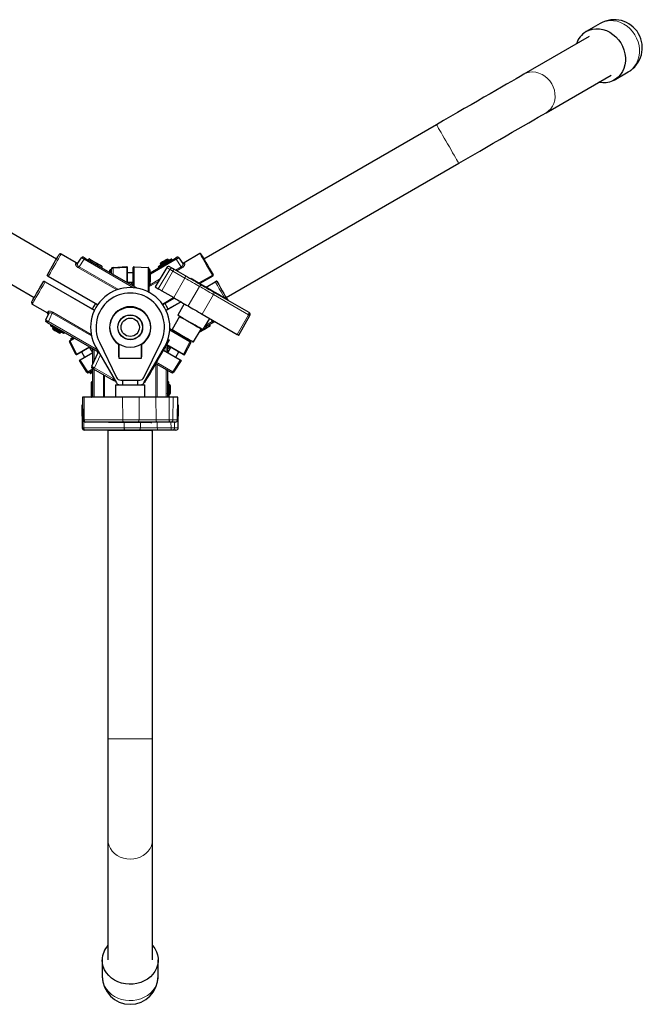
# Model space of a CAD drawing. Units: millimetres. Extents: x 909 to 5112, y -338 to 4273.
# Drawn here: x 3004 to 3404, y 3582 to 4215 of the extents above; entities that cross this region are included whole.
import ezdxf

# ---------------------------------------------------------------- set-up
doc = ezdxf.new("R2010")
doc.units = ezdxf.units.MM
doc.header["$LTSCALE"] = 15
doc.linetypes.add('PHANTOM', pattern=[12.7, 6.35, -1.27, 1.27, -1.27, 1.27, -1.27])

msp = doc.modelspace()

# ---------------------------------------------------------------- linework, layer by layer
at = {"color": 7, "linetype": 'Continuous', "lineweight": 25}
for p, q in [((3377.49, 4212.39), (3368.4, 4207.14)), ((3370.25, 4203.94), (3328.37, 4179.76)), ((3342.67, 4154.99), (3384.55, 4179.17)), ((3386.4, 4175.97), (3395.49, 4181.22)), ((3027.72, 4060.92), (2828.14, 4176.15)), ((2813.84, 4151.38), (3013.42, 4036.15)), ((3272.12, 4147.28), (3122.54, 4060.92)), ((3136.84, 4036.15), (3286.42, 4122.51)), ((3040.48, 4058.52), (3030.73, 4064.15)), ((3119.95, 4064.4), (3109.77, 4058.52)), ((3041.27, 4058.04), (3043.86, 4061.75)), ((3046.04, 4061.54), (3079.67, 4042.13)), ((3048.51, 4060.93), (3048.16, 4060.32)), ((3087.88, 4052.11), (3104.21, 4061.54)), ((3094.65, 4058.33), (3094.45, 4057.57)), ((3097.64, 4058.04), (3097.77, 4057.82)), ((3098.86, 4058.45), (3100.36, 4060.08)), ((3099.64, 4060.57), (3098.89, 4060.78)), ((3099.99, 4059.97), (3099.64, 4060.57)), ((3101.21, 4060.41), (3100.02, 4059.12)), ((3100.97, 4060.54), (3100.25, 4060.12)), ((3100.97, 4060.54), (3101.41, 4060.79)), ((3101.21, 4060.41), (3101.97, 4060.54)), ((3101.97, 4060.54), (3101.84, 4060.77)), ((3101.97, 4060.54), (3102.1, 4060.32)), ((3106.39, 4061.75), (3108.99, 4058.04)), ((3056.82, 4055.32), (3057.17, 4055.93)), ((3062.13, 4052.26), (3062.13, 4053.74)), ((3063.13, 4054.04), (3062.43, 4054.04)), ((3063.13, 4054.27), (3063.13, 4054.56)), ((3063.13, 4051.68), (3063.13, 4054.27)), ((3064.08, 4055.56), (3072.92, 4056.03)), ((3073.13, 4055.83), (3073.13, 4055.3)), ((3073.13, 4055.3), (3073.13, 4045.91)), ((3077.13, 4052.04), (3073.13, 4052.04)), ((3077.13, 4055.36), (3077.13, 4055.51)), ((3077.13, 4043.6), (3077.13, 4055.36)), ((3077.65, 4056.01), (3086.65, 4055.54)), ((3087.13, 4055.04), (3087.13, 4054.89)), ((3087.13, 4054.89), (3087.13, 4039.54)), ((3087.38, 4054.04), (3087.13, 4054.04)), ((3087.13, 4052.78), (3087.79, 4050.66)), ((3087.36, 4052.04), (3087.13, 4052.04)), ((3087.65, 4049.77), (3087.13, 4051.44)), ((3087.82, 4054.04), (3087.38, 4054.04)), ((3087.88, 4050.38), (3087.88, 4053.81)), ((3088.13, 4051.48), (3087.88, 4051.73)), ((3088.13, 4046.59), (3088.13, 4051.48)), ((3098.6, 4055.48), (3091.12, 4043.02)), ((3093.31, 4055.54), (3093.44, 4055.32)), ((3094.45, 4057.57), (3094.8, 4056.97)), ((3100.65, 4056), (3102.6, 4054.87)), ((3102.87, 4054.71), (3110.53, 4050.29)), ((3020.43, 4046.31), (3052.11, 4028.02)), ((3054.11, 4031.48), (3022.43, 4049.77)), ((3073.13, 4046.04), (3077.13, 4046.04)), ((3075.13, 4044.75), (3077.13, 4045.91)), ((3087.38, 4049.04), (3087.13, 4049.04)), ((3087.13, 4046.64), (3087.65, 4048.31)), ((3087.79, 4047.41), (3087.13, 4045.3)), ((3087.13, 4046.04), (3087.36, 4046.04)), ((3087.65, 4049.77), (3087.38, 4049.04)), ((3087.38, 4049.04), (3087.65, 4048.31)), ((3087.57, 4050.01), (3087.57, 4051.35)), ((3087.57, 4046.72), (3087.57, 4048.06)), ((3087.88, 4044.26), (3087.88, 4047.7)), ((3087.88, 4046.34), (3088.13, 4046.59)), ((3114.19, 4048.52), (3114.04, 4048.26)), ((3128.25, 4050.02), (3119.93, 4045.21)), ((3123.93, 4042.9), (3129.82, 4046.31)), ((3087.38, 4044.04), (3087.13, 4044.04)), ((3087.38, 4044.04), (3087.82, 4044.04)), ((3091.24, 4042.95), (3093.19, 4041.83)), ((3095.44, 4040.53), (3103.1, 4036.11)), ((3128.93, 4039.67), (3151.41, 4026.69)), ((3103.63, 4035.8), (3096.14, 4031.48)), ((3098.14, 4028.02), (3107.63, 4033.49)), ((3138.14, 4034.35), (3138.29, 4034.61)), ((3012.13, 4031.93), (3021.88, 4026.3)), ((3072.13, 4029.94), (3072.13, 4029.69)), ((3078.13, 4029.69), (3078.13, 4029.94)), ((3109.86, 4032.2), (3105.74, 4024.77)), ((3020.77, 4021.76), (3022.69, 4025.86)), ((3053.7, 4001.7), (3022.04, 4019.97)), ((3106.81, 4023.92), (3102.01, 4015.6)), ((3107.09, 4023.99), (3106.81, 4023.92)), ((3121.49, 4025.49), (3143.98, 4012.5)), ((3121.94, 4015.41), (3126.32, 4022.7)), ((3128.21, 4019.97), (3122.8, 4016.85)), ((3145.06, 4011.88), (3152.11, 4024.59)), ((3024.03, 4018.54), (3024.16, 4018.75)), ((3025.51, 4017.1), (3025.17, 4016.5)), ((3025.17, 4016.5), (3025.37, 4015.74)), ((3028.36, 4016.04), (3028.49, 4016.25)), ((3031.08, 4013.99), (3029.58, 4015.62)), ((3029.6, 4013.3), (3030.36, 4013.5)), ((3030.36, 4013.5), (3030.71, 4014.1)), ((3030.74, 4014.95), (3031.92, 4013.67)), ((3031.69, 4013.54), (3030.97, 4013.96)), ((3032.13, 4013.28), (3031.69, 4013.54)), ((3032.69, 4013.54), (3031.92, 4013.67)), ((3032.56, 4013.3), (3032.69, 4013.54)), ((3032.69, 4013.54), (3032.82, 4013.75)), ((3100.61, 4016.18), (3113.37, 4008.81)), ((3102.01, 4015.6), (3102.09, 4015.33)), ((3115.87, 4007.6), (3120.67, 4015.92)), ((3121.13, 4015.88), (3120.41, 4015.47)), ((3120.67, 4015.92), (3120.6, 4016.19)), ((3126.45, 4018.15), (3126.1, 4018.75)), ((3040.31, 3999.36), (3036.02, 4007.77)), ((3036.6, 4008.65), (3039.13, 4010.11)), ((3036.96, 4009.15), (3037.08, 4008.93)), ((3055.32, 4007.46), (3066.31, 3984.73)), ((3083.95, 3984.73), (3094.94, 4007.46)), ((3100.19, 4009.02), (3084.15, 3981.33)), ((3100.01, 4009.12), (3097.19, 4004.26)), ((3099.07, 4006.89), (3099.74, 4008.06)), ((3099.74, 4008.06), (3099.66, 4008.11)), ((3100.19, 4009.02), (3100.01, 4009.12)), ((3114.02, 4007.35), (3110, 3999.46)), ((3115.6, 4007.53), (3115.87, 4007.6)), ((3049.13, 4004.34), (3040.93, 3999.6)), ((3042.99, 3996.17), (3051.13, 4000.87)), ((3043.82, 4001.27), (3045.82, 3997.81)), ((3051.01, 4000.81), (3049.01, 4004.27)), ((3050.35, 3991.98), (3054.73, 4001.37)), ((3051.13, 3993.64), (3051.13, 4003.18)), ((3053.06, 4004.26), (3066.28, 3981.43)), ((3067.63, 4006.11), (3067.63, 3998.04)), ((3068.13, 4004.6), (3067.63, 4004.89)), ((3068.13, 4002.79), (3067.63, 4003.05)), ((3068.13, 4001.55), (3067.63, 4001.78)), ((3067.82, 4000.82), (3068.13, 4000.68)), ((3068.13, 3997.04), (3068.13, 4006.08)), ((3082.13, 4006.08), (3082.13, 3997.04)), ((3082.63, 4004.89), (3082.13, 4004.6)), ((3082.63, 4003.05), (3082.13, 4002.79)), ((3082.63, 4001.78), (3082.13, 4001.55)), ((3082.13, 4000.68), (3082.44, 4000.82)), ((3082.63, 3998.04), (3082.63, 4006.11)), ((3083.97, 3981.43), (3097.19, 4004.26)), ((3096.47, 4002.41), (3107.33, 3996.14)), ((3098.21, 4006.02), (3098.14, 4006.06)), ((3109.26, 3999.64), (3098.47, 4005.87)), ((3098.77, 4006.38), (3098.68, 4006.43)), ((3098.91, 4006.62), (3098.82, 4006.67)), ((3098.91, 4006.62), (3099.07, 4006.89)), ((3099.07, 4006.89), (3098.98, 4006.94)), ((3099.13, 4005.49), (3099.13, 4000.87)), ((3101.13, 4004.34), (3099.13, 4003.18)), ((3101.24, 4004.27), (3099.24, 4000.81)), ((3104.44, 3997.81), (3106.44, 4001.27)), ((3047.29, 3988.2), (3042.47, 3995.63)), ((3067.63, 3998.04), (3068.13, 3998.04)), ((3082.13, 3997.04), (3068.13, 3997.04)), ((3082.13, 3998.04), (3082.63, 3998.04)), ((3107.85, 3995.72), (3102.97, 3988.2)), ((3051.13, 3989.33), (3048.88, 3988.03)), ((3049.08, 3988.15), (3049.43, 3987.54)), ((3051.13, 3972.04), (3051.13, 3990.48)), ((3063.63, 3983.26), (3051.62, 3990.19)), ((3101.37, 3988.03), (3091.46, 3993.75)), ((3099.13, 3989.33), (3099.13, 3972.04)), ((3051.13, 3982.04), (3050.43, 3982.04)), ((3068.58, 3983.07), (3068.58, 3983.04)), ((3069.01, 3983.04), (3081.25, 3983.04)), ((3070.13, 3983.04), (3070.13, 3980.04)), ((3080.13, 3980.04), (3080.13, 3983.04)), ((3081.68, 3983.04), (3081.68, 3983.07)), ((3084.74, 3982.16), (3084.65, 3982.21)), ((3084.74, 3982.16), (3084.85, 3982.35)), ((3084.85, 3982.35), (3084.77, 3982.4)), ((3085.29, 3983.1), (3085.2, 3983.15)), ((3085.65, 3983.93), (3085.74, 3983.88)), ((3099.38, 3982.04), (3099.13, 3982.04)), ((3099.76, 3982.04), (3099.38, 3982.04)), ((3099.88, 3973.74), (3099.88, 3981.81)), ((3050.13, 3972.34), (3050.13, 3981.74)), ((3065.77, 3980.04), (3065.63, 3972.04)), ((3065.77, 3980.04), (3070.74, 3980.04)), ((3070.74, 3980.04), (3084.49, 3980.04)), ((3084.15, 3981.33), (3083.97, 3981.43)), ((3084.63, 3972.04), (3084.49, 3980.04)), ((3099.38, 3977.04), (3099.13, 3977.04)), ((3099.13, 3975.78), (3099.79, 3973.66)), ((3100.57, 3980.04), (3099.88, 3980.04)), ((3101.13, 3979.48), (3100.57, 3980.04)), ((3100.57, 3974.04), (3100.57, 3980.04)), ((3101.13, 3974.59), (3101.13, 3979.48)), ((3044.41, 3972.04), (3044.67, 3957.51)), ((3045.47, 3972.04), (3044.41, 3972.04)), ((3070.2, 3972.04), (3045.47, 3972.04)), ((3080.94, 3972.04), (3070.2, 3972.04)), ((3091.67, 3972.04), (3080.94, 3972.04)), ((3100.09, 3972.04), (3091.67, 3972.04)), ((3099.65, 3972.77), (3099.13, 3974.44)), ((3099.65, 3972.77), (3099.38, 3972.04)), ((3099.88, 3974.04), (3100.57, 3974.04)), ((3099.88, 3973.74), (3099.88, 3972.9)), ((3099.88, 3972.9), (3099.88, 3972.4)), ((3099.88, 3972.27), (3099.88, 3972.4)), ((3102.79, 3972.04), (3100.09, 3972.04)), ((3100.57, 3974.04), (3101.13, 3974.59)), ((3105.61, 3972.04), (3102.79, 3972.04)), ((3105.59, 3957.51), (3105.84, 3972.04)), ((3105.84, 3972.04), (3105.61, 3972.04)), ((3043.98, 3966.94), (3044.24, 3952.41)), ((3044.5, 3966.94), (3043.98, 3966.94)), ((3106.13, 3966.94), (3105.75, 3966.94)), ((3106.02, 3952.41), (3106.27, 3966.94)), ((3106.27, 3966.94), (3106.13, 3966.94)), ((3045.89, 3950.94), (3045.73, 3950.94)), ((3071.85, 3950.94), (3045.89, 3950.94)), ((3046.3, 3956.04), (3046.17, 3956.04)), ((3071.02, 3956.04), (3046.3, 3956.04)), ((3060.83, 3950.94), (3060.83, 3752.46)), ((3061.18, 3956.04), (3061.18, 3955.74)), ((3061.2, 3955.74), (3061.18, 3955.74)), ((3061.72, 3955.74), (3061.2, 3955.74)), ((3061.22, 3950.94), (3061.22, 3950.64)), ((3061.46, 3950.64), (3061.22, 3950.64)), ((3062.04, 3950.64), (3061.46, 3950.64)), ((3087.75, 3955.74), (3061.72, 3955.74)), ((3088.22, 3950.64), (3062.04, 3950.64)), ((3079.97, 3956.04), (3071.02, 3956.04)), ((3080.7, 3950.94), (3071.85, 3950.94)), ((3092.49, 3956.04), (3079.97, 3956.04)), ((3093.1, 3950.94), (3080.7, 3950.94)), ((3088.4, 3955.74), (3087.75, 3955.74)), ((3088.8, 3950.64), (3088.22, 3950.64)), ((3088.4, 3955.74), (3089.08, 3955.74)), ((3088.8, 3950.64), (3089.04, 3950.64)), ((3089.04, 3950.64), (3089.04, 3950.94)), ((3089.08, 3955.74), (3089.08, 3956.04)), ((3089.43, 3752.46), (3089.43, 3950.94)), ((3100.91, 3956.04), (3092.49, 3956.04)), ((3101.94, 3950.94), (3093.1, 3950.94)), ((3101.25, 3956.04), (3100.91, 3956.04)), ((3104.06, 3956.04), (3101.25, 3956.04)), ((3102.26, 3950.94), (3101.94, 3950.94)), ((3104.5, 3950.94), (3102.26, 3950.94)), ((3104.09, 3956.04), (3104.06, 3956.04)), ((3104.52, 3950.94), (3104.5, 3950.94)), ((3060.83, 3752.46), (3060.83, 3687.51)), ((3089.43, 3687.51), (3089.43, 3752.46)), ((3060.83, 3687.51), (3060.83, 3610.28)), ((3089.43, 3610.28), (3089.43, 3687.51)), ((3057.13, 3610.28), (3057.13, 3599.78)), ((3093.13, 3599.78), (3093.13, 3610.28))]:
    msp.add_line(p, q, dxfattribs=at)
at = {"color": 36, "linetype": 'PHANTOM', "lineweight": 18}
for p, q in [((3045.59, 4060.75), (3042.24, 4055.98)), ((3077.29, 4042.45), (3045.59, 4060.75)), ((3104.67, 4060.75), (3088.13, 4051.2)), ((3108.01, 4055.98), (3104.67, 4060.75)), ((3066.52, 4041.04), (3041.84, 4055.29)), ((3042.24, 4055.98), (3067.53, 4041.38)), ((3062.43, 4054.04), (3062.43, 4052.08)), ((3072.92, 4055.44), (3064.08, 4054.98)), ((3064.08, 4054.98), (3064.08, 4051.13)), ((3072.92, 4046.03), (3072.92, 4055.44)), ((3077.65, 4055.72), (3077.65, 4043.29)), ((3086.65, 4055.25), (3077.65, 4055.72)), ((3086.65, 4039.78), (3086.65, 4055.25)), ((3098.71, 4055.41), (3091.24, 4042.95)), ((3100.65, 4054.29), (3093.19, 4041.83)), ((3102.62, 4053.16), (3095.44, 4040.53)), ((3100.65, 4054.29), (3098.71, 4055.41)), ((3110.28, 4048.73), (3102.62, 4053.16)), ((3104.35, 4053.86), (3108.01, 4055.98)), ((3108.41, 4055.29), (3105.15, 4053.4)), ((3052.06, 4027.92), (3020.38, 4046.21)), ((3022.55, 4049.96), (3054.24, 4031.67)), ((3093.21, 4046.51), (3087.13, 4043)), ((3087.88, 4044.35), (3094.06, 4047.92)), ((3110.28, 4048.73), (3103.1, 4036.11)), ((3114.4, 4048.41), (3114.25, 4048.15)), ((3114.91, 4048.11), (3114.76, 4047.85)), ((3119.36, 4045.54), (3127.97, 4050.51)), ((3129.93, 4046.11), (3124.15, 4042.77)), ((3077.13, 4044.85), (3076.04, 4044.22)), ((3087.13, 4043.92), (3087.33, 4044.04)), ((3119.7, 4043.3), (3112.3, 4030.8)), ((3095.81, 4031.95), (3103.06, 4036.13)), ((3107.85, 4033.36), (3098.24, 4027.81)), ((3128.67, 4038.11), (3121.49, 4025.49)), ((3151.16, 4025.13), (3128.67, 4038.11)), ((3137.57, 4035.03), (3137.42, 4034.77)), ((3138.08, 4034.73), (3137.93, 4034.47)), ((3025.36, 4026.74), (3050.04, 4012.49)), ((3024.96, 4026.05), (3022.5, 4020.76)), ((3022.5, 4020.76), (3054.05, 4002.55)), ((3050.25, 4011.45), (3024.96, 4026.05)), ((3123.77, 4018.46), (3127.76, 4020.76)), ((3127.76, 4020.76), (3127.05, 4022.28)), ((3151.16, 4025.13), (3143.98, 4012.5)), ((3113.51, 4007.64), (3100.56, 4015.12)), ((3039.6, 4009.84), (3036.53, 4008.06)), ((3036.53, 4008.06), (3040.81, 3999.66)), ((3109.49, 3999.75), (3113.51, 4007.64)), ((3040.81, 3999.66), (3049.02, 4004.4)), ((3052.04, 4002.65), (3052.04, 3995.6)), ((3107.34, 3996.01), (3096.42, 4002.32)), ((3098.22, 4001.4), (3098.22, 4005.42)), ((3098.23, 4006.25), (3098.32, 4006.2)), ((3098.38, 4005.71), (3098.3, 4005.76)), ((3098.66, 4006.19), (3098.57, 4006.24)), ((3098.58, 4006.05), (3109.49, 3999.75)), ((3099.13, 4004.24), (3100.22, 4004.86)), ((3051.13, 4000.63), (3042.97, 3995.92)), ((3042.97, 3995.92), (3047.8, 3988.5)), ((3055.95, 3999.28), (3052.08, 3990.98)), ((3091.93, 3994.57), (3102.46, 3988.5)), ((3102.46, 3988.5), (3107.34, 3996.01)), ((3047.8, 3988.5), (3051.13, 3990.42)), ((3052.04, 3989.95), (3052.04, 3972.04)), ((3052.08, 3990.98), (3064.09, 3984.05)), ((3091.61, 3972.04), (3091.61, 3993.67)), ((3092.41, 3993.2), (3092.41, 3972.04)), ((3098.22, 3972.04), (3098.22, 3989.85)), ((3050.43, 3982.04), (3050.43, 3972.04)), ((3057.85, 3972.04), (3057.85, 3986.6)), ((3058.65, 3986.14), (3058.65, 3972.04)), ((3064.09, 3984.05), (3064.46, 3984.58)), ((3085.85, 3984.07), (3085.76, 3984.12)), ((3086.12, 3984.55), (3086.04, 3984.6)), ((3045.59, 3957.51), (3045.47, 3972.04)), ((3070.32, 3957.51), (3070.2, 3972.04)), ((3080.8, 3957.51), (3080.94, 3972.04)), ((3091.79, 3957.51), (3091.67, 3972.04)), ((3100.21, 3957.51), (3100.09, 3972.04)), ((3102.57, 3957.51), (3102.79, 3972.04)), ((3105.38, 3957.51), (3105.61, 3972.04)), ((3105.89, 3952.41), (3106.13, 3966.94)), ((3044.67, 3957.51), (3045.59, 3957.51)), ((3045.59, 3957.51), (3070.32, 3957.51)), ((3070.32, 3957.51), (3080.8, 3957.51)), ((3080.8, 3957.51), (3091.79, 3957.51)), ((3091.79, 3957.51), (3100.21, 3957.51)), ((3100.21, 3957.51), (3102.57, 3957.51)), ((3102.57, 3957.51), (3105.38, 3957.51)), ((3105.38, 3957.51), (3105.59, 3957.51)), ((3044.24, 3952.41), (3045.33, 3952.41)), ((3045.33, 3952.41), (3045.3, 3956.31)), ((3045.33, 3952.41), (3071.29, 3952.41)), ((3061.2, 3955.74), (3061.2, 3956.04)), ((3061.46, 3950.64), (3061.46, 3950.94)), ((3061.72, 3955.74), (3061.72, 3956.04)), ((3062.04, 3950.64), (3062.04, 3950.94)), ((3071.29, 3952.41), (3071.27, 3955.74)), ((3071.29, 3952.41), (3081.66, 3952.41)), ((3081.66, 3952.41), (3081.69, 3955.74)), ((3081.66, 3952.41), (3092.53, 3952.41)), ((3087.75, 3955.74), (3087.75, 3956.04)), ((3088.22, 3950.64), (3088.22, 3950.94)), ((3088.4, 3955.74), (3088.4, 3956.04)), ((3088.8, 3950.64), (3088.8, 3950.94)), ((3092.53, 3952.41), (3092.51, 3956.04)), ((3092.53, 3952.41), (3101.37, 3952.41)), ((3101.37, 3952.41), (3101.35, 3956.04)), ((3101.37, 3952.41), (3103.65, 3952.41)), ((3103.65, 3952.41), (3103.71, 3956.04)), ((3103.65, 3952.41), (3105.89, 3952.41)), ((3105.89, 3952.41), (3106.02, 3952.41)), ((3060.83, 3752.46), (3089.43, 3752.46))]:
    msp.add_line(p, q, dxfattribs=at)
at = {"color": 36, "linetype": 'PHANTOM', "lineweight": 18, "flags": 128}
for points in [[(3377.49, 4212.39), (3379.46, 4213.33), (3381.56, 4213.94), (3383.76, 4214.22), (3386.02, 4214.16), (3388.28, 4213.76), (3390.5, 4213.03), (3392.65, 4211.98), (3394.68, 4210.64), (3396.55, 4209.04), (3398.23, 4207.19), (3399.67, 4205.14), (3400.86, 4202.93), (3401.77, 4200.6), (3402.38, 4198.19), (3402.69, 4195.76), (3402.67, 4193.35), (3402.35, 4191.01), (3401.71, 4188.78), (3400.78, 4186.7), (3399.57, 4184.82), (3398.1, 4183.18), (3396.41, 4181.8), (3395.49, 4181.22)], [(3342.67, 4154.99), (3344.26, 4156.11), (3345.63, 4157.51), (3346.76, 4159.15), (3347.6, 4160.99), (3348.16, 4162.99), (3348.4, 4165.1), (3348.32, 4167.27), (3347.93, 4169.44), (3347.23, 4171.55), (3346.24, 4173.57), (3344.99, 4175.43), (3343.51, 4177.09), (3341.83, 4178.51), (3339.99, 4179.66), (3338.04, 4180.51), (3336.04, 4181.03), (3334.01, 4181.22), (3332.03, 4181.06), (3330.13, 4180.57), (3328.37, 4179.76), (3328.37, 4179.76)], [(3286.42, 4122.51), (3286.33, 4122.67), (3286.07, 4123.12), (3285.64, 4123.86), (3285.05, 4124.88), (3284.32, 4126.14), (3283.47, 4127.62), (3282.51, 4129.28), (3281.48, 4131.07), (3280.38, 4132.96), (3279.27, 4134.9), (3278.15, 4136.83), (3277.06, 4138.72), (3276.02, 4140.52), (3275.06, 4142.18), (3274.21, 4143.65), (3273.48, 4144.92), (3272.9, 4145.93), (3272.47, 4146.68), (3272.2, 4147.13), (3272.12, 4147.28), (3272.12, 4147.28)], [(3030.73, 4064.15), (3030.71, 4064.11), (3030.54, 4063.8), (3030.18, 4063.19), (3029.67, 4062.3), (3028.99, 4061.13), (3028.18, 4059.71), (3027.23, 4058.07), (3026.17, 4056.24), (3025.02, 4054.25), (3023.81, 4052.15), (3022.55, 4049.96)], [(3127.97, 4050.51), (3126.67, 4052.77), (3125.42, 4054.93), (3124.25, 4056.96), (3123.18, 4058.81), (3122.24, 4060.44), (3121.44, 4061.82), (3120.8, 4062.93), (3120.33, 4063.74), (3120.05, 4064.23), (3119.95, 4064.4)], [(3041.84, 4055.29), (3041.54, 4055.47), (3040.79, 4056.07), (3040.2, 4056.77), (3039.93, 4057.38), (3039.97, 4057.79)], [(3039.97, 4057.79), (3040.36, 4058.33), (3040.48, 4058.52)], [(3041.27, 4058.04), (3041.14, 4057.63), (3041.23, 4057.09), (3041.46, 4056.65), (3041.56, 4056.53), (3041.9, 4056.2), (3042.04, 4056.1), (3042.24, 4055.98)], [(3045.59, 4060.75), (3045.68, 4060.91), (3045.76, 4061.06), (3045.84, 4061.2), (3045.91, 4061.32), (3045.97, 4061.41), (3046.01, 4061.48), (3046.03, 4061.53), (3046.04, 4061.54)], [(3057.17, 4055.93), (3057.01, 4056.02), (3056.54, 4056.29), (3055.79, 4056.72), (3054.83, 4057.28), (3053.72, 4057.92), (3052.54, 4058.6), (3051.39, 4059.27), (3050.34, 4059.87), (3049.48, 4060.37), (3048.87, 4060.72), (3048.55, 4060.91), (3048.51, 4060.93)], [(3104.21, 4061.54), (3104.22, 4061.53), (3104.25, 4061.48), (3104.29, 4061.41), (3104.34, 4061.32), (3104.41, 4061.2), (3104.49, 4061.06), (3104.58, 4060.91), (3104.67, 4060.75)], [(3110.29, 4057.79), (3110.33, 4057.38), (3110.1, 4056.86), (3109.7, 4056.31), (3109.13, 4055.77), (3108.41, 4055.29)], [(3109.77, 4058.52), (3109.9, 4058.33), (3110.29, 4057.79)], [(3041.84, 4055.29), (3041.88, 4055.34), (3041.92, 4055.41), (3041.96, 4055.49), (3042.01, 4055.57), (3042.06, 4055.67), (3042.12, 4055.77), (3042.18, 4055.87), (3042.24, 4055.98)], [(3098.71, 4055.41), (3098.63, 4055.46), (3098.6, 4055.48)], [(3102.62, 4053.16), (3102.34, 4053.32), (3102.04, 4053.49), (3101.75, 4053.66), (3101.47, 4053.82), (3101.21, 4053.97), (3100.98, 4054.11), (3100.79, 4054.21), (3100.65, 4054.29)], [(3102.62, 4053.16), (3102.76, 4053.41), (3102.87, 4053.67), (3102.95, 4053.92), (3103, 4054.14), (3103.02, 4054.34), (3103, 4054.51), (3102.95, 4054.63), (3102.87, 4054.71)], [(3108.01, 4055.98), (3108.07, 4055.87), (3108.13, 4055.77), (3108.19, 4055.67), (3108.25, 4055.57), (3108.3, 4055.49), (3108.34, 4055.41), (3108.38, 4055.34), (3108.41, 4055.29)], [(3020.38, 4046.21), (3019.11, 4044.01), (3017.89, 4041.89), (3016.73, 4039.89), (3015.67, 4038.05), (3014.71, 4036.4), (3013.89, 4034.97), (3013.21, 4033.79), (3012.69, 4032.89), (3012.34, 4032.28), (3012.16, 4031.97), (3012.13, 4031.93)], [(3020.43, 4046.31), (3020.43, 4046.3), (3020.43, 4046.3), (3020.42, 4046.29), (3020.42, 4046.28), (3020.41, 4046.26), (3020.4, 4046.25), (3020.39, 4046.23), (3020.38, 4046.21)], [(3022.55, 4049.96), (3022.53, 4049.93), (3022.5, 4049.89), (3022.49, 4049.86), (3022.47, 4049.83), (3022.45, 4049.8), (3022.44, 4049.79), (3022.44, 4049.77), (3022.43, 4049.77)], [(3110.28, 4048.73), (3110.41, 4048.99), (3110.52, 4049.25), (3110.61, 4049.49), (3110.66, 4049.72), (3110.67, 4049.92), (3110.66, 4050.09), (3110.61, 4050.21), (3110.53, 4050.29)], [(3119.7, 4043.3), (3118.68, 4043.88), (3117.58, 4044.52), (3116.41, 4045.2), (3115.19, 4045.9), (3113.95, 4046.62), (3112.7, 4047.34), (3111.47, 4048.05), (3110.28, 4048.73)], [(3128.25, 4050.02), (3128.25, 4050.03), (3128.23, 4050.06), (3128.2, 4050.11), (3128.17, 4050.17), (3128.12, 4050.24), (3128.08, 4050.33), (3128.02, 4050.42), (3127.97, 4050.51)], [(3129.93, 4046.11), (3129.91, 4046.15), (3129.89, 4046.18), (3129.87, 4046.22), (3129.86, 4046.25), (3129.84, 4046.27), (3129.83, 4046.29), (3129.82, 4046.3), (3129.82, 4046.31)], [(3135.72, 4036.1), (3135.56, 4036.36), (3134.62, 4038), (3133.56, 4039.83), (3132.41, 4041.82), (3131.19, 4043.93), (3129.93, 4046.11)], [(3121.26, 4044.09), (3121.09, 4044.16), (3120.89, 4044.18), (3120.68, 4044.14), (3120.47, 4044.06), (3120.25, 4043.92), (3120.05, 4043.75), (3119.86, 4043.54), (3119.7, 4043.3)], [(3128.67, 4038.11), (3127.54, 4038.77), (3126.37, 4039.44), (3125.18, 4040.13), (3124, 4040.82), (3122.83, 4041.49), (3121.72, 4042.13), (3120.67, 4042.74), (3119.7, 4043.3)], [(3128.93, 4039.67), (3129.01, 4039.59), (3129.05, 4039.47), (3129.07, 4039.3), (3129.05, 4039.1), (3129, 4038.87), (3128.92, 4038.63), (3128.81, 4038.37), (3128.67, 4038.11)], [(3021.88, 4026.3), (3021.98, 4026.5), (3022.26, 4027.11)], [(3022.26, 4027.11), (3022.59, 4027.35), (3023.16, 4027.42), (3023.83, 4027.34), (3024.58, 4027.11), (3025.36, 4026.74)], [(3025.36, 4026.74), (3025.33, 4026.68), (3025.29, 4026.62), (3025.25, 4026.54), (3025.2, 4026.45), (3025.14, 4026.36), (3025.09, 4026.26), (3025.03, 4026.15), (3024.96, 4026.05)], [(3151.41, 4026.69), (3151.49, 4026.61), (3151.54, 4026.49), (3151.56, 4026.32), (3151.54, 4026.12), (3151.49, 4025.89), (3151.4, 4025.64), (3151.29, 4025.39), (3151.16, 4025.13)], [(3022.04, 4019.97), (3022.05, 4019.99), (3022.08, 4020.03), (3022.12, 4020.1), (3022.17, 4020.2), (3022.24, 4020.32), (3022.32, 4020.46), (3022.41, 4020.61), (3022.5, 4020.76)], [(3127.76, 4020.76), (3127.85, 4020.61), (3127.93, 4020.46), (3128.01, 4020.32), (3128.08, 4020.2), (3128.14, 4020.1), (3128.18, 4020.03), (3128.2, 4019.99), (3128.21, 4019.97)], [(3152.11, 4024.59), (3152.11, 4024.59), (3152.08, 4024.6), (3151.99, 4024.65), (3151.85, 4024.74), (3151.65, 4024.85), (3151.42, 4024.98), (3151.16, 4025.13)], [(3119.71, 4014.26), (3120.13, 4014.5), (3121.24, 4015.14), (3121.83, 4015.48)], [(3122.06, 4015.61), (3122.41, 4015.82), (3123.57, 4016.48), (3124.62, 4017.09), (3125.48, 4017.59), (3126.09, 4017.94), (3126.41, 4018.12), (3126.45, 4018.15)], [(3053.7, 4001.7), (3053.71, 4001.71), (3053.74, 4001.75), (3053.78, 4001.83), (3053.83, 4001.92), (3053.9, 4002.04), (3053.98, 4002.18), (3054.07, 4002.33), (3054.12, 4002.43)], [(3049.43, 3987.54), (3049.6, 3987.63), (3050.07, 3987.9), (3050.81, 3988.33), (3051.13, 3988.52)], [(3051.62, 3990.19), (3051.63, 3990.21), (3051.66, 3990.25), (3051.7, 3990.32), (3051.75, 3990.42), (3051.82, 3990.54), (3051.9, 3990.68), (3051.99, 3990.83), (3052.08, 3990.98)], [(3063.63, 3983.26), (3063.64, 3983.27), (3063.67, 3983.32), (3063.71, 3983.39), (3063.76, 3983.49), (3063.83, 3983.61), (3063.91, 3983.74), (3064, 3983.89), (3064.09, 3984.05)], [(3046.3, 3956.04), (3046.16, 3956.07), (3046.03, 3956.15), (3045.91, 3956.29), (3045.8, 3956.47), (3045.72, 3956.69), (3045.65, 3956.95), (3045.61, 3957.22), (3045.59, 3957.51)], [(3071.02, 3956.04), (3070.89, 3956.07), (3070.76, 3956.15), (3070.64, 3956.29), (3070.53, 3956.47), (3070.44, 3956.69), (3070.38, 3956.95), (3070.34, 3957.22), (3070.32, 3957.51)], [(3079.97, 3956.04), (3080.13, 3956.07), (3080.28, 3956.15), (3080.42, 3956.29), (3080.55, 3956.47), (3080.65, 3956.69), (3080.73, 3956.95), (3080.78, 3957.22), (3080.8, 3957.51)], [(3091.79, 3957.51), (3091.8, 3957.22), (3091.85, 3956.95), (3091.91, 3956.69), (3092, 3956.47), (3092.11, 3956.29), (3092.23, 3956.15), (3092.36, 3956.07), (3092.49, 3956.04)], [(3100.21, 3957.51), (3100.22, 3957.22), (3100.26, 3956.95), (3100.33, 3956.69), (3100.42, 3956.47), (3100.52, 3956.29), (3100.64, 3956.15), (3100.78, 3956.07), (3100.91, 3956.04)], [(3045.89, 3950.94), (3045.78, 3950.97), (3045.68, 3951.05), (3045.58, 3951.19), (3045.5, 3951.37), (3045.43, 3951.59), (3045.37, 3951.85), (3045.34, 3952.12), (3045.33, 3952.41)], [(3071.85, 3950.94), (3071.75, 3950.97), (3071.64, 3951.05), (3071.55, 3951.19), (3071.46, 3951.37), (3071.39, 3951.59), (3071.34, 3951.85), (3071.31, 3952.12), (3071.29, 3952.41)], [(3080.7, 3950.94), (3080.89, 3950.97), (3081.06, 3951.05), (3081.23, 3951.19), (3081.37, 3951.37), (3081.49, 3951.59), (3081.58, 3951.85), (3081.64, 3952.12), (3081.66, 3952.41)], [(3092.53, 3952.41), (3092.55, 3952.12), (3092.58, 3951.85), (3092.63, 3951.59), (3092.7, 3951.37), (3092.79, 3951.19), (3092.88, 3951.05), (3092.99, 3950.97), (3093.1, 3950.94)], [(3101.37, 3952.41), (3101.39, 3952.12), (3101.42, 3951.85), (3101.47, 3951.59), (3101.54, 3951.37), (3101.63, 3951.19), (3101.72, 3951.05), (3101.83, 3950.97), (3101.94, 3950.94)], [(3060.83, 3687.51), (3061, 3685.57), (3061.53, 3683.68), (3062.39, 3681.89), (3063.56, 3680.23), (3065.02, 3678.75), (3066.72, 3677.49), (3068.64, 3676.47), (3070.71, 3675.73), (3072.89, 3675.28), (3075.13, 3675.12), (3077.36, 3675.28), (3079.55, 3675.73), (3081.62, 3676.47), (3083.53, 3677.49), (3085.24, 3678.75), (3086.7, 3680.23), (3087.87, 3681.89), (3088.73, 3683.68), (3089.25, 3685.57), (3089.43, 3687.51)], [(3093.13, 3599.78), (3093.08, 3598.69), (3092.73, 3596.54), (3092.04, 3594.45), (3091.02, 3592.46), (3089.69, 3590.62), (3088.08, 3588.95), (3086.21, 3587.49), (3084.13, 3586.28), (3081.87, 3585.32), (3079.48, 3584.65), (3077.01, 3584.27), (3074.5, 3584.2), (3072, 3584.43), (3069.57, 3584.95), (3067.24, 3585.77), (3065.06, 3586.85), (3063.08, 3588.19), (3061.34, 3589.76), (3059.86, 3591.52), (3058.68, 3593.44), (3057.83, 3595.48), (3057.3, 3597.61), (3057.13, 3599.78)]]:
    msp.add_lwpolyline(points, dxfattribs=at)
at = {"color": 7, "linetype": 'Continuous', "lineweight": 25, "flags": 128}
for points in [[(3368.4, 4207.14), (3370.37, 4208.08), (3372.47, 4208.69), (3374.67, 4208.97), (3376.92, 4208.91), (3379.18, 4208.51), (3381.41, 4207.78), (3383.56, 4206.73), (3385.59, 4205.39), (3387.46, 4203.79), (3389.13, 4201.94), (3390.58, 4199.89), (3391.77, 4197.68), (3392.68, 4195.35), (3393.29, 4192.94), (3393.59, 4190.51), (3393.58, 4188.1), (3393.25, 4185.76), (3392.62, 4183.53), (3391.69, 4181.45), (3390.48, 4179.57), (3389.01, 4177.93), (3387.32, 4176.55), (3385.44, 4175.46), (3383.4, 4174.69), (3381.24, 4174.24), (3379.01, 4174.13), (3376.75, 4174.36), (3376.35, 4174.44)], [(3328.37, 4179.76), (3325.96, 4178.37), (3323.3, 4176.83), (3320.38, 4175.15), (3317.24, 4173.33), (3313.87, 4171.39), (3310.29, 4169.32), (3306.54, 4167.15), (3302.61, 4164.89), (3298.53, 4162.53), (3294.33, 4160.11), (3290.02, 4157.62), (3285.62, 4155.08), (3281.16, 4152.5), (3276.65, 4149.9), (3272.12, 4147.28)], [(3286.42, 4122.51), (3290.95, 4125.13), (3295.46, 4127.73), (3299.92, 4130.31), (3304.32, 4132.85), (3308.63, 4135.34), (3312.83, 4137.77), (3316.91, 4140.12), (3320.84, 4142.39), (3324.59, 4144.56), (3328.17, 4146.62), (3331.54, 4148.56), (3334.68, 4150.38), (3337.6, 4152.06), (3340.26, 4153.6), (3342.67, 4154.99)], [(3120.64, 4064.21), (3120.73, 4064.05), (3121.01, 4063.57), (3121.46, 4062.79), (3122.08, 4061.71), (3122.86, 4060.36), (3123.78, 4058.77), (3124.82, 4056.97), (3125.96, 4055), (3127.17, 4052.9), (3128.44, 4050.7)], [(3021.67, 4050.44), (3022.91, 4052.6), (3024.11, 4054.68), (3025.23, 4056.62), (3026.26, 4058.4), (3027.17, 4059.97), (3027.94, 4061.3), (3028.55, 4062.37), (3029, 4063.15), (3029.28, 4063.62), (3029.37, 4063.78)], [(3045.18, 4062.04), (3045.2, 4062.03), (3045.25, 4062), (3045.33, 4061.96), (3045.43, 4061.9), (3045.56, 4061.82), (3045.71, 4061.73), (3045.87, 4061.64), (3046.04, 4061.54)], [(3048.92, 4061.04), (3049.08, 4060.94), (3049.56, 4060.67), (3050.32, 4060.23), (3051.3, 4059.66), (3052.41, 4059.02), (3053.57, 4058.35), (3054.68, 4057.71), (3055.65, 4057.15), (3056.41, 4056.71), (3056.89, 4056.43), (3057.06, 4056.34)], [(3100.25, 4060.12), (3099.29, 4059.57), (3098.18, 4058.92), (3097, 4058.25), (3095.86, 4057.59), (3094.84, 4057), (3094.03, 4056.53), (3093.49, 4056.22), (3093.26, 4056.09), (3093.26, 4056.09)], [(3093.31, 4055.54), (3093.97, 4056.29), (3095.26, 4057.17), (3096.76, 4057.88), (3097.62, 4058.04), (3097.64, 4058.04)], [(3099.64, 4060.57), (3099.49, 4060.48), (3099.04, 4060.22), (3098.35, 4059.82), (3097.5, 4059.33), (3096.59, 4058.81), (3095.75, 4058.32), (3095.06, 4057.93), (3094.6, 4057.66), (3094.45, 4057.57)], [(3098.89, 4060.78), (3098.73, 4060.68), (3098.27, 4060.42), (3097.58, 4060.02), (3096.77, 4059.55), (3095.96, 4059.09), (3095.27, 4058.69), (3094.81, 4058.42), (3094.65, 4058.33)], [(3097.64, 4058.04), (3098.47, 4058.93), (3100.36, 4060.08)], [(3100.36, 4060.08), (3100.31, 4060.12), (3100.25, 4060.12)], [(3100.97, 4060.54), (3101.1, 4060.54), (3101.2, 4060.44), (3101.21, 4060.41)], [(3101.41, 4060.79), (3101.6, 4060.85), (3101.77, 4060.9)], [(3104.21, 4061.54), (3104.38, 4061.64), (3104.54, 4061.73), (3104.69, 4061.82), (3104.82, 4061.9), (3104.93, 4061.96), (3105.01, 4062), (3105.06, 4062.03), (3105.07, 4062.04)], [(3087.38, 4054.04), (3087.74, 4052.88), (3087.79, 4050.66)], [(3093.12, 4055.87), (3093.14, 4055.84), (3093.31, 4055.54)], [(3100.64, 4056), (3100.64, 4056), (3100.65, 4056)], [(3102.6, 4054.87), (3102.62, 4054.86), (3102.64, 4054.85), (3102.67, 4054.83), (3102.71, 4054.81), (3102.75, 4054.78), (3102.79, 4054.76), (3102.83, 4054.74), (3102.87, 4054.71)], [(3011.77, 4033.3), (3011.86, 4033.46), (3012.14, 4033.93), (3012.59, 4034.72), (3013.21, 4035.79), (3013.98, 4037.14), (3014.9, 4038.72), (3015.93, 4040.51), (3017.06, 4042.46), (3018.27, 4044.55), (3019.52, 4046.72)], [(3019.65, 4046.76), (3019.68, 4046.74), (3019.78, 4046.69), (3019.95, 4046.59), (3020.18, 4046.45), (3020.43, 4046.31)], [(3022.43, 4049.77), (3022.29, 4049.86), (3022.07, 4049.98), (3021.9, 4050.08), (3021.78, 4050.15), (3021.74, 4050.17)], [(3087.79, 4047.41), (3087.73, 4045.14), (3087.38, 4044.04)], [(3087.88, 4049.04), (3087.82, 4049.23), (3087.68, 4049.67), (3087.65, 4049.77)], [(3087.65, 4048.31), (3087.77, 4048.7), (3087.86, 4048.99), (3087.88, 4049.04)], [(3087.79, 4050.66), (3087.85, 4050.47), (3087.88, 4050.38)], [(3087.88, 4047.7), (3087.84, 4047.57), (3087.79, 4047.41)], [(3110.53, 4050.29), (3111.88, 4049.51), (3113.28, 4048.7), (3114.71, 4047.88), (3116.13, 4047.06), (3117.52, 4046.26), (3118.85, 4045.49), (3120.11, 4044.76), (3121.26, 4044.09)], [(3114.4, 4048.41), (3114.31, 4048.46), (3114.24, 4048.49), (3114.21, 4048.52), (3114.19, 4048.52)], [(3114.4, 4048.41), (3114.42, 4048.39), (3114.46, 4048.37), (3114.51, 4048.34), (3114.57, 4048.31), (3114.64, 4048.26), (3114.72, 4048.22), (3114.81, 4048.17), (3114.91, 4048.11)], [(3114.91, 4048.11), (3117.73, 4046.48), (3120.56, 4044.85), (3123.4, 4043.21), (3126.24, 4041.57), (3129.08, 4039.93), (3131.91, 4038.29), (3134.75, 4036.66), (3137.57, 4035.03)], [(3129.82, 4046.31), (3129.97, 4046.39), (3130.18, 4046.52), (3130.36, 4046.62), (3130.47, 4046.68), (3130.51, 4046.71)], [(3130.79, 4046.63), (3132.03, 4044.47), (3133.23, 4042.4), (3134.35, 4040.45), (3135.38, 4038.68), (3136.29, 4037.11), (3137.06, 4035.77), (3137.45, 4035.1)], [(3091.12, 4043.02), (3091.15, 4043.01), (3091.24, 4042.95)], [(3093.19, 4041.83), (3093.35, 4041.74), (3093.56, 4041.62), (3093.82, 4041.47), (3094.12, 4041.29), (3094.44, 4041.11), (3094.78, 4040.91), (3095.12, 4040.72), (3095.44, 4040.53)], [(3121.26, 4044.09), (3122.09, 4043.62), (3122.99, 4043.1), (3123.94, 4042.55), (3124.93, 4041.98), (3125.94, 4041.39), (3126.96, 4040.81), (3127.96, 4040.23), (3128.93, 4039.67)], [(3052.83, 4032.42), (3051.75, 4030.54), (3050.7, 4028.73)], [(3103.1, 4036.11), (3104.26, 4035.44), (3105.46, 4034.74), (3106.68, 4034.04), (3107.89, 4033.34), (3109.08, 4032.65), (3110.23, 4031.99), (3111.31, 4031.37), (3112.3, 4030.8)], [(3137.57, 4035.03), (3137.66, 4034.97), (3137.75, 4034.92), (3137.84, 4034.87), (3137.91, 4034.83), (3137.97, 4034.79), (3138.02, 4034.77), (3138.06, 4034.74), (3138.08, 4034.73)], [(3138.08, 4034.73), (3138.17, 4034.68), (3138.24, 4034.64), (3138.27, 4034.62), (3138.29, 4034.61), (3138.29, 4034.61)], [(3099.6, 4028.66), (3098.51, 4030.54), (3097.51, 4032.27)], [(3112.3, 4030.8), (3113.29, 4030.23), (3114.36, 4029.6), (3115.51, 4028.94), (3116.7, 4028.26), (3117.91, 4027.55), (3119.13, 4026.85), (3120.33, 4026.16), (3121.49, 4025.49)], [(3151.41, 4026.69), (3151.45, 4026.67), (3151.48, 4026.65), (3151.51, 4026.63), (3151.53, 4026.62), (3151.54, 4026.61), (3151.55, 4026.61), (3151.55, 4026.61)], [(3022.04, 4019.97), (3021.87, 4020.07), (3021.71, 4020.16), (3021.56, 4020.25), (3021.43, 4020.33), (3021.33, 4020.39), (3021.25, 4020.43), (3021.2, 4020.46), (3021.18, 4020.47)], [(3116.87, 4018.34), (3115.35, 4019.22), (3113.77, 4020.13), (3112.19, 4021.04), (3110.67, 4021.92), (3109.28, 4022.72), (3108.06, 4023.43), (3107.07, 4024), (3106.33, 4024.43), (3105.88, 4024.68), (3105.74, 4024.77)], [(3120.67, 4015.92), (3120.58, 4015.97), (3120.18, 4016.2), (3119.48, 4016.61), (3118.51, 4017.17), (3117.31, 4017.86), (3115.95, 4018.64), (3114.49, 4019.48), (3112.99, 4020.35), (3111.53, 4021.19), (3110.17, 4021.98), (3108.98, 4022.67), (3108.01, 4023.23), (3107.3, 4023.63), (3106.9, 4023.86), (3106.81, 4023.92)], [(3129.07, 4020.47), (3129.06, 4020.46), (3129.01, 4020.43), (3128.93, 4020.39), (3128.82, 4020.33), (3128.69, 4020.25), (3128.54, 4020.16), (3128.38, 4020.07), (3128.21, 4019.97)], [(3024.03, 4018.54), (3023.85, 4018.23), (3023.84, 4018.2)], [(3023.98, 4017.99), (3023.98, 4017.99), (3024.2, 4017.86), (3024.74, 4017.55), (3025.56, 4017.08), (3026.58, 4016.49), (3027.72, 4015.83), (3028.9, 4015.15), (3030.01, 4014.51), (3030.97, 4013.96)], [(3028.36, 4016.04), (3027.38, 4016.23), (3025.97, 4016.9), (3024.61, 4017.86), (3024.05, 4018.52), (3024.03, 4018.54)], [(3025.17, 4016.5), (3025.32, 4016.41), (3025.77, 4016.15), (3026.47, 4015.75), (3027.31, 4015.26), (3028.22, 4014.74), (3029.06, 4014.25), (3029.75, 4013.85), (3030.21, 4013.59), (3030.36, 4013.5)], [(3025.37, 4015.74), (3025.53, 4015.65), (3025.99, 4015.39), (3026.68, 4014.99), (3027.49, 4014.52), (3028.3, 4014.05), (3028.98, 4013.66), (3029.44, 4013.39), (3029.6, 4013.3)], [(3031.08, 4013.99), (3029.14, 4015.19), (3028.36, 4016.04)], [(3030.97, 4013.96), (3031.04, 4013.96), (3031.08, 4013.99)], [(3031.92, 4013.67), (3031.87, 4013.56), (3031.73, 4013.53), (3031.69, 4013.54)], [(3062.13, 4014.91), (3062.37, 4014.76), (3062.4, 4014.72)], [(3102.01, 4015.6), (3102.1, 4015.55), (3102.5, 4015.32), (3103.21, 4014.91), (3104.18, 4014.35), (3105.37, 4013.67), (3106.73, 4012.88), (3108.19, 4012.04), (3109.69, 4011.17), (3111.15, 4010.33), (3112.51, 4009.54), (3113.71, 4008.85), (3114.68, 4008.29), (3115.38, 4007.89), (3115.78, 4007.66), (3115.87, 4007.6)], [(3121.94, 4015.41), (3121.94, 4015.41), (3121.77, 4015.51), (3121.29, 4015.79), (3120.53, 4016.23), (3119.51, 4016.81), (3118.28, 4017.53), (3116.87, 4018.34)], [(3126.34, 4017.74), (3126.17, 4017.64), (3125.69, 4017.36), (3124.93, 4016.93), (3123.96, 4016.36), (3122.85, 4015.72), (3121.69, 4015.05), (3120.58, 4014.41), (3119.6, 4013.85), (3119.41, 4013.74)], [(3032.49, 4013.18), (3032.26, 4013.24), (3032.13, 4013.28)], [(3036.22, 4008.43), (3036.24, 4008.44), (3036.32, 4008.49), (3036.44, 4008.56), (3036.6, 4008.65)], [(3036.77, 4009.48), (3036.79, 4009.45), (3036.96, 4009.15)], [(3038.38, 4010.54), (3037.67, 4010.14), (3037.13, 4009.82), (3036.91, 4009.7), (3036.91, 4009.69)], [(3036.96, 4009.15), (3037.62, 4009.9), (3038.47, 4010.49)], [(3113.37, 4008.81), (3113.48, 4008.75), (3113.56, 4008.7), (3113.61, 4008.68), (3113.63, 4008.67)], [(3115.6, 4007.53), (3115.51, 4007.58), (3115.12, 4007.81), (3114.43, 4008.2), (3113.63, 4008.67)], [(3143.98, 4012.5), (3144.28, 4012.33), (3144.55, 4012.18), (3144.76, 4012.05), (3144.93, 4011.96), (3145.03, 4011.9), (3145.06, 4011.88), (3145.06, 4011.88)], [(3053.84, 4001.62), (3053.79, 4001.64), (3053.75, 4001.67), (3053.7, 4001.7)], [(3068.13, 4001.05), (3067.88, 4001.16), (3067.63, 4001.28)], [(3067.63, 4000.86), (3067.7, 4000.86), (3067.82, 4000.82)], [(3082.63, 4001.28), (3082.38, 4001.16), (3082.13, 4001.05)], [(3082.44, 4000.82), (3082.55, 4000.86), (3082.63, 4000.86)], [(3098.38, 4005.71), (3096.85, 4003.07), (3095.32, 4000.43), (3093.79, 3997.78), (3092.25, 3995.13), (3090.72, 3992.48), (3089.18, 3989.83), (3087.65, 3987.18), (3086.12, 3984.55)], [(3098.66, 4006.19), (3098.65, 4006.17), (3098.63, 4006.13), (3098.6, 4006.09), (3098.57, 4006.03), (3098.53, 4005.96), (3098.48, 4005.88), (3098.43, 4005.8), (3098.38, 4005.71)], [(3098.77, 4006.38), (3098.76, 4006.37), (3098.74, 4006.33), (3098.71, 4006.27), (3098.66, 4006.19)], [(3040.93, 3999.6), (3040.72, 3999.48), (3040.57, 3999.39), (3040.48, 3999.34), (3040.44, 3999.32)], [(3042.54, 3995.91), (3042.57, 3995.93), (3042.65, 3995.98), (3042.8, 3996.06), (3042.99, 3996.17)], [(3107.33, 3996.14), (3107.53, 3996.02), (3107.69, 3995.93), (3107.78, 3995.88), (3107.81, 3995.86)], [(3109.72, 3999.38), (3109.69, 3999.39), (3109.6, 3999.44), (3109.46, 3999.53), (3109.26, 3999.64)], [(3051.13, 3988.17), (3050.49, 3987.8), (3050.01, 3987.52), (3049.84, 3987.43)], [(3051.62, 3990.19), (3051.45, 3990.29), (3051.29, 3990.39), (3051.14, 3990.47), (3051.01, 3990.55), (3050.91, 3990.61), (3050.83, 3990.65), (3050.78, 3990.68), (3050.76, 3990.69)], [(3048.88, 3988.03), (3048.77, 3987.97), (3048.69, 3987.92), (3048.65, 3987.89), (3048.63, 3987.88)], [(3064.5, 3982.76), (3064.48, 3982.77), (3064.43, 3982.8), (3064.35, 3982.85), (3064.24, 3982.91), (3064.11, 3982.98), (3063.96, 3983.07), (3063.8, 3983.16), (3063.63, 3983.26)], [(3085.29, 3983.1), (3085.44, 3983.37), (3085.58, 3983.62), (3085.69, 3983.8)], [(3085.85, 3984.07), (3085.8, 3983.99), (3085.76, 3983.93), (3085.74, 3983.89), (3085.74, 3983.88)], [(3086.12, 3984.55), (3086.07, 3984.46), (3086.02, 3984.38), (3085.98, 3984.3), (3085.94, 3984.23), (3085.91, 3984.17), (3085.88, 3984.13), (3085.86, 3984.09), (3085.85, 3984.07)], [(3099.38, 3982.04), (3099.7, 3981.09), (3099.82, 3979.54), (3099.68, 3977.88), (3099.39, 3977.06), (3099.38, 3977.04)], [(3101.63, 3987.88), (3101.61, 3987.89), (3101.56, 3987.92), (3101.48, 3987.97), (3101.37, 3988.03)], [(3099.38, 3977.04), (3099.74, 3975.88), (3099.79, 3973.66)], [(3099.88, 3972.9), (3099.82, 3972.79), (3099.68, 3972.76), (3099.65, 3972.77)], [(3099.79, 3973.66), (3099.85, 3973.69), (3099.88, 3973.74)], [(3099.88, 3972.4), (3099.84, 3972.21), (3099.79, 3972.04)], [(3089.43, 3619.75), (3089.69, 3619.44), (3091.02, 3617.6), (3092.04, 3615.61), (3092.73, 3613.52), (3093.08, 3611.37), (3093.08, 3609.19), (3092.73, 3607.04), (3092.04, 3604.95), (3091.02, 3602.96), (3089.69, 3601.12), (3088.08, 3599.45), (3086.21, 3597.99), (3084.13, 3596.78), (3081.87, 3595.82), (3079.48, 3595.15), (3077.01, 3594.77), (3074.5, 3594.7), (3072, 3594.93), (3069.57, 3595.45), (3067.24, 3596.27), (3065.06, 3597.35), (3063.08, 3598.69), (3061.34, 3600.26), (3059.86, 3602.02), (3058.68, 3603.94), (3057.83, 3605.98), (3057.3, 3608.11), (3057.13, 3610.28), (3057.13, 3610.28)]]:
    msp.add_lwpolyline(points, dxfattribs=at)
at = {"color": 7, "linetype": 'Continuous', "lineweight": 25}
for radius in [13, 8, 7.9, 5.9]:
    msp.add_circle((3075.13, 4017.04), radius, dxfattribs=at)
for centre, radius, start, end in [((3386.49, 4196.81), 18, 300, 120), ((3375.68, 4194.82), 14.31, 120.54763, 162.14467), ((3030.23, 4063.28), 1, 60, 150), ((3120.2, 4063.96), 0.5, 30, 120), ((3040.98, 4059.38), 1, 238.89496, 325), ((3044.68, 4061.17), 1, 60, 145), ((3048.77, 4060.78), 0.3, 60, 150), ((3102.64, 4056.13), 4.71, 99.79722, 110.69738), ((3102.2, 4058.98), 2, 102.68809, 109.66582), ((3105.57, 4061.17), 1, 35, 120), ((3109.27, 4059.38), 1, 215, 300.8168), ((3056.91, 4056.08), 0.3, 330, 60), ((3062.43, 4053.74), 0.3, 90, 180), ((3064.13, 4054.56), 1, 93, 180), ((3072.93, 4055.83), 0.2, 0, 93), ((3077.63, 4055.51), 0.5, 87, 180), ((3086.63, 4055.04), 0.5, 0, 87), ((3085.91, 4053.45), 2, 10.33418, 17.04549), ((3094.55, 4054.56), 2, 130.33418, 137.37919), ((3099.89, 4054.71), 1.5, 60, 149), ((3019.6, 4046.67), 0.1, 60, 150), ((3021.84, 4050.34), 0.2, 150, 240), ((3128, 4050.45), 0.5, 300, 30), ((3130.61, 4046.53), 0.2, 30, 120), ((3075.13, 4017.04), 25.5, 329.91893, 210.08107), ((3075.13, 4017.04), 22, 334.20086, 205.79914), ((3085.91, 4044.62), 2, 342.9692, 349.66582), ((3012.63, 4032.8), 1, 150, 240), ((3021.38, 4025.43), 1, 335, 60.8168), ((3075.13, 4017.04), 13.25, 304.47438, 235.52562), ((3150.8, 4025.31), 1.5, 331, 60), ((3021.68, 4021.34), 1, 155, 240), ((3128.57, 4021.34), 1, 300, 333.03665), ((3025.27, 4019.52), 2, 222.70381, 229.66582), ((3033.4, 4018.1), 4.87, 249.48069, 260.02479), ((3126.19, 4018), 0.3, 300, 30), ((3032.92, 4015.1), 2, 250.33418, 257.36048), ((3036.47, 4008), 0.5, 120, 207), ((3038.2, 4008.17), 2, 130.33418, 137.37919), ((3113.13, 4007.8), 1, 333, 60), ((3053.34, 4000.75), 1, 335, 60), ((3040.39, 3999.41), 0.1, 207, 300), ((3042.64, 3995.74), 0.2, 120, 213), ((3107.76, 3995.77), 0.1, 327, 60), ((3109.82, 3999.55), 0.2, 240, 333), ((3048.13, 3988.75), 1, 213, 300), ((3051.26, 3991.56), 1, 155, 240), ((3102.13, 3988.75), 1, 240, 327), ((3049.69, 3987.69), 0.3, 210, 300), ((3050.43, 3981.74), 0.3, 90, 180), ((3065, 3983.63), 1, 240, 300.85106), ((3069.01, 3986.04), 3, 205.79914, 270), ((3081.25, 3986.04), 3, 270, 334.20086), ((3097.91, 3981.45), 2, 10.33418, 17.37919), ((3068.88, 3982.94), 3, 210.08107, 255.16489), ((3081.38, 3982.94), 3, 284.83511, 329.91893), ((3050.43, 3972.34), 0.3, 180, 270), ((3095.23, 3973.67), 4.71, 339.79734, 350.69726), ((3097.91, 3972.62), 2, 342.68809, 349.66582), ((3046.17, 3957.54), 1.5, 181, 270), ((3104.09, 3957.54), 1.5, 270, 359), ((3045.73, 3952.44), 1.5, 181, 270), ((3104.52, 3952.44), 1.5, 270, 359), ((3071.5, 3610.12), 14.38, 137.94929, 179.35835), ((3075.13, 3599.78), 18, 180, 270), ((3075.13, 3599.78), 18, 270, 0)]:
    msp.add_arc(centre, radius, start, end, dxfattribs=at)
at = {"color": 36, "linetype": 'PHANTOM', "lineweight": 18}
for centre, radius, start, end in [((3040.48, 4058.62), 0.972, 238.23557, 323.70897), ((3107.4, 4057.53), 1.67, 291.50029, 17.73549), ((3109.77, 4058.62), 0.972, 216.29103, 301.76443), ((3063.99, 4054.11), 0.875, 84.21155, 169.17049), ((3072.95, 4055.26), 0.182, 12.0029, 100.27158), ((3077.57, 4055.27), 0.455, 79.72702, 167.99762), ((3086.7, 4054.81), 0.437, 10.82928, 95.78863), ((3099.98, 4054.72), 1.45, 62.19172, 151.12932), ((3101.92, 4053.59), 1.45, 62.19195, 151.12929), ((3028.53, 4060.94), 16.83, 237.64726, 241.0518), ((3016.36, 4039.67), 12.01, 58.98252, 63.75695), ((3128.55, 4049.75), 0.965, 96.9701, 127.30176), ((3124.12, 4056.62), 12.01, 298.9825, 303.75717), ((3021.8, 4026.25), 0.972, 336.29142, 61.76436), ((3023.92, 4024.74), 1.67, 51.50021, 137.73567), ((3099.6, 4015.71), 1.05, 336.89718, 16.90183), ((3036.88, 4008.32), 0.437, 130.82915, 215.78864), ((3112.8, 4008.15), 0.875, 324.21218, 49.17003), ((3056.32, 4000.93), 2.58, 146.66036, 164.52602), ((3040.9, 3999.69), 0.091, 199.7272, 287.99836), ((3043.11, 3996.04), 0.182, 132.00234, 220.27293), ((3107.27, 3996.07), 0.091, 319.72817, 47.99823), ((3109.32, 3999.81), 0.182, 252.00114, 340.2748), ((3048.59, 3988.85), 0.875, 204.21177, 289.17043), ((3101.66, 3988.85), 0.875, 250.82957, 335.78823), ((3101.15, 3957.45), 1.42, 273.69456, 2.41779), ((3103.97, 3957.45), 1.42, 273.69469, 2.41767), ((3102.2, 3952.38), 1.45, 272.19176, 1.12937), ((3104.45, 3952.38), 1.45, 272.19176, 1.12937)]:
    msp.add_arc(centre, radius, start, end, dxfattribs=at)
for centre, major_axis, ratio, start_param, end_param in [((3045.55, 4060.67), (1.69, -1.08), 0.04333, 1.576494, 3.139694), ((3104.71, 4060.67), (1.69, 1.08), 0.04333, 0.001899, 1.565099), ((3064.13, 4053.56), (-0.05, 2), 0.010829, 0.000284, 0.784547), ((3072.93, 4054.02), (-0.01, 2), 0.002163, 0.000102, 0.784365), ((3077.63, 4055.01), (0.03, 1), 0.010829, 5.498639, 6.282902), ((3086.63, 4054.54), (0.03, 1), 0.010829, 5.498639, 6.282902), ((3022.55, 4020.84), (1.78, -0.92), 0.04333, 3.143492, 4.706692), ((3127.71, 4020.84), (1.78, 0.92), 0.04333, 4.718086, 5.317554), ((3037.77, 4008.75), (1.75, 0.98), 0.00541, 2.357117, 3.14138), ((3112.26, 4008.3), (1.76, -0.95), 0.010829, 0.000284, 0.784547), ((3053.34, 4000.75), (0.81, 1.73), 0.522692, 4.712389, 5.503245), ((3044.2, 3996.64), (1.73, 1.01), 0.002163, 3.141695, 3.925958), ((3108.26, 4000.45), (1.74, -0.99), 0.002163, 0.000102, 0.784365), ((3049, 3989.25), (1.71, 1.05), 0.010829, 3.141876, 3.926139), ((3052.13, 3991.06), (1.78, -0.92), 0.04333, 3.143492, 4.706692), ((3101.26, 3989.25), (1.71, -1.05), 0.010829, 5.498639, 6.282902), ((3064.13, 3984.13), (1.69, -1.08), 0.04333, 4.718086, 5.384747)]:
    msp.add_ellipse(centre, major_axis=major_axis, ratio=ratio, start_param=start_param, end_param=end_param, dxfattribs=at)
at = {"color": 7, "linetype": 'Continuous', "lineweight": 25}
for centre, major_axis, start_param, end_param in [((3042.04, 4000.36), (1.74, 1), 2.357276, 3.141539), ((3106.11, 3996.72), (1.73, -1.01), 5.498869, 6.283131)]:
    msp.add_ellipse(centre, major_axis=major_axis, ratio=0.001081, start_param=start_param, end_param=end_param, dxfattribs=at)

doc.saveas('drawing.dxf')
